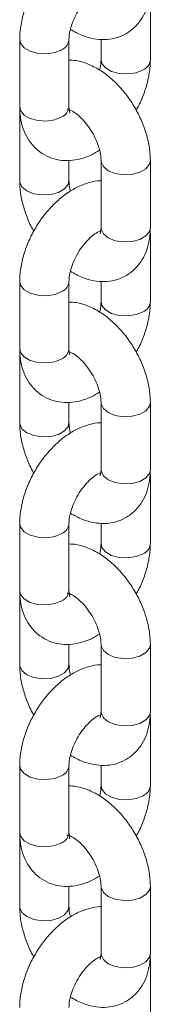
# Model space of a CAD drawing. Units: millimetres. Extents: x 0 to 42, y 0 to 29.8.
# Drawn here: x 32.5 to 32.5, y 19.1 to 19.3 of the extents above; entities that cross this region are included whole.
import ezdxf

# ---------------------------------------------------------------- set-up
doc = ezdxf.new("R2010")
doc.units = ezdxf.units.MM

msp = doc.modelspace()

# ---------------------------------------------------------------- linework, layer by layer
at = {"color": 7, "linetype": 'Continuous', "lineweight": 18}
for p, q in [((32.54047177446961, 19.31059105921617), (32.54047177446961, 19.32692187545388)), ((32.52847177446961, 19.31556261340416), (32.52847177446961, 19.31059105921617)), ((32.50867278459638, 19.31549216188836), (32.50867278459638, 19.29916134565065)), ((32.52067278459639, 19.29916134565065), (32.52067278459639, 19.31549216188836)), ((32.50867278459641, 19.29752640622601), (32.50867278459641, 19.2811955899883)), ((32.52067278459641, 19.2811955899883), (32.52067278459641, 19.28612686208702)), ((32.52847177446963, 19.2860966926605), (32.52847177446963, 19.26976587642278)), ((32.54047177446963, 19.26976587642278), (32.54047177446963, 19.2860966926605)), ((32.54047177446961, 19.26813093699811), (32.5404297374963, 19.26897121869841)), ((32.54047177446961, 19.2518001207604), (32.54047177446961, 19.26813093699811)), ((32.50867278459638, 19.25670122343259), (32.50867278459638, 19.24037040719488)), ((32.52067278459639, 19.24037040719488), (32.52067278459639, 19.25670122343259)), ((32.52847177446961, 19.25677167494839), (32.52847177446961, 19.2518001207604)), ((32.50867278459641, 19.23873546777024), (32.50867278459641, 19.22240465153252)), ((32.52067278459641, 19.22240465153252), (32.52067278459641, 19.22733592363125)), ((32.52847177446963, 19.22730575420472), (32.52847177446963, 19.21097493796701)), ((32.54047177446963, 19.21097493796701), (32.54047177446963, 19.22730575420472)), ((32.54047177446961, 19.20933999854234), (32.5404297374963, 19.21018028024264)), ((32.54047177446961, 19.19300918230462), (32.54047177446961, 19.20933999854234)), ((32.50867278459638, 19.19791028497682), (32.50867278459638, 19.1815794687391)), ((32.52067278459639, 19.1815794687391), (32.52067278459639, 19.19791028497682)), ((32.52847177446961, 19.19798073649262), (32.52847177446961, 19.19300918230462)), ((32.50867278459641, 19.17994452931446), (32.50867278459641, 19.16361371307675)), ((32.52067278459641, 19.16361371307675), (32.52067278459641, 19.16854498517548)), ((32.52847177446963, 19.16851481574895), (32.52847177446963, 19.15218399951123)), ((32.54047177446963, 19.15218399951123), (32.54047177446963, 19.16851481574895)), ((32.54047177446961, 19.15054906008656), (32.5404297374963, 19.15138934178686)), ((32.54047177446961, 19.13421824384885), (32.54047177446961, 19.15054906008656)), ((32.50867278459638, 19.13911934652105), (32.50867278459638, 19.12278853028333)), ((32.52067278459639, 19.12278853028333), (32.52067278459639, 19.13911934652105)), ((32.52847177446961, 19.13918979803684), (32.52847177446961, 19.13421824384885)), ((32.50867278459641, 19.12115359085869), (32.50867278459641, 19.10482277462097)), ((32.52067278459641, 19.10482277462097), (32.52067278459641, 19.1097540467197)), ((32.52847177446963, 19.10972387729317), (32.52847177446963, 19.09339306105546)), ((32.54047177446963, 19.09339306105546), (32.54047177446963, 19.10972387729317)), ((32.54047177446961, 19.09175812163079), (32.5404297374963, 19.09259840333109)), ((32.54047177446961, 19.07542730539307), (32.54047177446961, 19.09175812163079))]:
    msp.add_line(p, q, dxfattribs=at)
at = {"color": 8, "linetype": 'Continuous', "lineweight": 18, "flags": 128}
for points in [[(32.50867278536104, 19.31549041318277), (32.50887722963865, 19.31459568356201), (32.50975787233065, 19.31350545011648), (32.51123132597828, 19.31265484343138), (32.51311987032577, 19.31214645922655), (32.51519571905287, 19.31204161614005), (32.51720849416683, 19.31235295979542), (32.5189154252835, 19.3130429375529)], [(32.53871441515673, 19.3081418348807), (32.53700748404005, 19.30745185712323), (32.53499470892609, 19.30714051346785), (32.53291886019899, 19.30724535655435), (32.5310303158515, 19.30775374075918), (32.52955686220388, 19.30860434744429), (32.52867621951187, 19.30969458088982), (32.52847177503941, 19.31059256875371)], [(32.50867278459638, 19.29916134565065), (32.50887722963865, 19.2982648673243), (32.50975787233065, 19.29717463387877), (32.51123132597828, 19.29632402719367), (32.51311987032577, 19.29581564298883), (32.51519571905287, 19.29571079990233), (32.51720849416683, 19.29602214355771), (32.5189154252835, 19.29671212131518)], [(32.52847177516521, 19.28609502481844), (32.52849460628109, 19.28579480902454), (32.52903392774741, 19.28463285868406), (32.53022913378251, 19.28364746832503), (32.53193606489918, 19.28295749056755), (32.53394884001315, 19.28264614691218), (32.53602468874025, 19.28275098999868), (32.53791323308774, 19.28325937420351), (32.53938668673537, 19.28410998088861), (32.54026732942737, 19.28520021433415), (32.54047177317977, 19.28609896385884)], [(32.52067277262429, 19.28120250938393), (32.52046833955414, 19.28029911166195), (32.51958769686214, 19.27920887821641), (32.51811424321451, 19.27835827153131), (32.51622569886703, 19.27784988732648), (32.51414985013992, 19.27774504423998), (32.51213707502597, 19.27805638789535), (32.51043014390929, 19.27874636565283), (32.50923493787419, 19.27973175601186), (32.50869561640786, 19.28089370635234), (32.50867278525072, 19.2811972075996)], [(32.52847177446963, 19.26976587642278), (32.52849460628109, 19.26946399278682), (32.52903392774741, 19.26830204244634), (32.53022913378251, 19.26731665208731), (32.53193606489918, 19.26662667432984), (32.53394884001315, 19.26631533067446), (32.53602468874025, 19.26642017376096), (32.53791323308774, 19.26692855796579), (32.53938668673537, 19.26777916465089), (32.54026732942737, 19.26886939809643), (32.54047177446963, 19.26976587642278)], [(32.54047177398115, 19.26812953935521), (32.54044894265816, 19.26782905336215), (32.54034265844643, 19.26741623678086)], [(32.50867278536104, 19.256699474727), (32.50887722963865, 19.25580474510625), (32.50975787233065, 19.25471451166071), (32.51123132597828, 19.2538639049756), (32.51311987032577, 19.25335552077077), (32.51519571905287, 19.25325067768427), (32.51720849416683, 19.25356202133965), (32.5189154252835, 19.25425199909713)], [(32.53871441515673, 19.24935089642493), (32.53700748404005, 19.24866091866745), (32.53499470892609, 19.24834957501207), (32.53291886019899, 19.24845441809858), (32.5310303158515, 19.24896280230341), (32.52955686220388, 19.24981340898851), (32.52867621951187, 19.25090364243405), (32.52847177503941, 19.25180163029794)], [(32.50867278459638, 19.24037040719488), (32.50887722963865, 19.23947392886853), (32.50975787233065, 19.238383695423), (32.51123132597828, 19.23753308873789), (32.51311987032577, 19.23702470453306), (32.51519571905287, 19.23691986144656), (32.51720849416683, 19.23723120510193), (32.5189154252835, 19.23792118285941)], [(32.52847177516521, 19.22730408636267), (32.52849460628109, 19.22700387056877), (32.52903392774741, 19.22584192022829), (32.53022913378251, 19.22485652986925), (32.53193606489918, 19.22416655211178), (32.53394884001315, 19.2238552084564), (32.53602468874025, 19.2239600515429), (32.53791323308774, 19.22446843574773), (32.53938668673537, 19.22531904243284), (32.54026732942737, 19.22640927587837), (32.54047177317977, 19.22730802540306)], [(32.52067277262429, 19.22241157092816), (32.52046833955414, 19.22150817320617), (32.51958769686214, 19.22041793976064), (32.51811424321451, 19.21956733307553), (32.51622569886703, 19.2190589488707), (32.51414985013992, 19.2189541057842), (32.51213707502597, 19.21926544943958), (32.51043014390929, 19.21995542719705), (32.50923493787419, 19.22094081755609), (32.50869561640786, 19.22210276789657), (32.50867278525072, 19.22240626914383)], [(32.52847177446963, 19.21097493796701), (32.52849460628109, 19.21067305433105), (32.52903392774741, 19.20951110399057), (32.53022913378251, 19.20852571363153), (32.53193606489918, 19.20783573587406), (32.53394884001315, 19.20752439221869), (32.53602468874025, 19.20762923530519), (32.53791323308774, 19.20813761951002), (32.53938668673537, 19.20898822619512), (32.54026732942737, 19.21007845964066), (32.54047177446963, 19.21097493796701)], [(32.54047177398115, 19.20933860089944), (32.54044894265816, 19.20903811490638), (32.54034265844643, 19.20862529832509)], [(32.50867278536104, 19.19790853627123), (32.50887722963865, 19.19701380665047), (32.50975787233065, 19.19592357320493), (32.51123132597828, 19.19507296651983), (32.51311987032577, 19.194564582315), (32.51519571905287, 19.1944597392285), (32.51720849416683, 19.19477108288388), (32.5189154252835, 19.19546106064135)], [(32.53871441515673, 19.19055995796915), (32.53700748404005, 19.18986998021168), (32.53499470892609, 19.1895586365563), (32.53291886019899, 19.1896634796428), (32.5310303158515, 19.19017186384763), (32.52955686220388, 19.19102247053274), (32.52867621951187, 19.19211270397827), (32.52847177503941, 19.19301069184217)], [(32.50867278459638, 19.1815794687391), (32.50887722963865, 19.18068299041275), (32.50975787233065, 19.17959275696722), (32.51123132597828, 19.17874215028212), (32.51311987032577, 19.17823376607728), (32.51519571905287, 19.17812892299078), (32.51720849416683, 19.17844026664616), (32.5189154252835, 19.17913024440364)], [(32.52847177516521, 19.1685131479069), (32.52849460628109, 19.16821293211299), (32.52903392774741, 19.16705098177251), (32.53022913378251, 19.16606559141348), (32.53193606489918, 19.165375613656), (32.53394884001315, 19.16506427000063), (32.53602468874025, 19.16516911308713), (32.53791323308774, 19.16567749729196), (32.53938668673537, 19.16652810397706), (32.54026732942737, 19.1676183374226), (32.54047177317977, 19.16851708694729)], [(32.52067277262429, 19.16362063247238), (32.52046833955414, 19.1627172347504), (32.51958769686214, 19.16162700130486), (32.51811424321451, 19.16077639461976), (32.51622569886703, 19.16026801041493), (32.51414985013992, 19.16016316732843), (32.51213707502597, 19.1604745109838), (32.51043014390929, 19.16116448874128), (32.50923493787419, 19.16214987910031), (32.50869561640786, 19.16331182944079), (32.50867278525072, 19.16361533068805)], [(32.52847177446963, 19.15218399951123), (32.52849460628109, 19.15188211587528), (32.52903392774741, 19.1507201655348), (32.53022913378251, 19.14973477517577), (32.53193606489918, 19.14904479741829), (32.53394884001315, 19.14873345376291), (32.53602468874025, 19.14883829684941), (32.53791323308774, 19.14934668105424), (32.53938668673537, 19.15019728773935), (32.54026732942737, 19.15128752118488), (32.54047177446963, 19.15218399951123)], [(32.54047177398115, 19.15054766244366), (32.54044894265816, 19.15024717645061), (32.54034265844643, 19.14983435986931)], [(32.50867278536104, 19.13911759781545), (32.50887722963865, 19.1382228681947), (32.50975787233065, 19.13713263474916), (32.51123132597828, 19.13628202806406), (32.51311987032577, 19.13577364385923), (32.51519571905287, 19.13566880077273), (32.51720849416683, 19.1359801444281), (32.5189154252835, 19.13667012218557)], [(32.53871441515673, 19.13176901951338), (32.53700748404005, 19.1310790417559), (32.53499470892609, 19.13076769810053), (32.53291886019899, 19.13087254118703), (32.5310303158515, 19.13138092539186), (32.52955686220388, 19.13223153207696), (32.52867621951187, 19.1333217655225), (32.52847177503941, 19.13421975338639)], [(32.50867278459638, 19.12278853028333), (32.50887722963865, 19.12189205195698), (32.50975787233065, 19.12080181851145), (32.51123132597828, 19.11995121182634), (32.51311987032577, 19.11944282762151), (32.51519571905287, 19.11933798453501), (32.51720849416683, 19.11964932819038), (32.5189154252835, 19.12033930594786)], [(32.52847177516521, 19.10972220945112), (32.52849460628109, 19.10942199365721), (32.52903392774741, 19.10826004331674), (32.53022913378251, 19.10727465295771), (32.53193606489918, 19.10658467520023), (32.53394884001315, 19.10627333154486), (32.53602468874025, 19.10637817463136), (32.53791323308774, 19.10688655883619), (32.53938668673537, 19.10773716552129), (32.54026732942737, 19.10882739896682), (32.54047177317977, 19.10972614849151)], [(32.52067277262429, 19.1048296940166), (32.52046833955414, 19.10392629629463), (32.51958769686214, 19.10283606284909), (32.51811424321451, 19.10198545616399), (32.51622569886703, 19.10147707195916), (32.51414985013992, 19.10137222887266), (32.51213707502597, 19.10168357252803), (32.51043014390929, 19.10237355028551), (32.50923493787419, 19.10335894064454), (32.50869561640786, 19.10452089098502), (32.50867278525072, 19.10482439223228)], [(32.52847177446963, 19.09339306105546), (32.52849460628109, 19.0930911774195), (32.52903392774741, 19.09192922707902), (32.53022913378251, 19.09094383671999), (32.53193606489918, 19.09025385896251), (32.53394884001315, 19.08994251530714), (32.53602468874025, 19.09004735839364), (32.53791323308774, 19.09055574259847), (32.53938668673537, 19.09140634928357), (32.54026732942737, 19.09249658272911), (32.54047177446963, 19.09339306105546)], [(32.54047177398115, 19.09175672398789), (32.54044894265816, 19.09145623799483), (32.54034265844643, 19.09104342141354)]]:
    msp.add_lwpolyline(points, dxfattribs=at)
at = {"color": 8, "linetype": 'Continuous', "lineweight": 18}
for centre, radius, start, end in [((32.5178234029629, 19.31568171324308), 0.002855809848676396, 292.4815688846291, 356.1546806137173), ((32.53762236586023, 19.31078063838095), 0.0028558458605018, 292.4818556119636, 356.1519695093581), ((32.51782388786975, 19.29935039709329), 0.002855162518488881, 292.4764136476957, 356.2034453946307), ((32.5178234029629, 19.25689077478731), 0.002855809848676396, 292.4815688846291, 356.1546806137173), ((32.53762236586024, 19.25198969992518), 0.002855845860487382, 292.4818556117274, 356.1519695094102), ((32.51782388786975, 19.24055945863752), 0.002855162518488881, 292.4764136476957, 356.2034453946307), ((32.5178234029629, 19.19809983633154), 0.002855809848683485, 292.4815688847336, 356.1546806137268), ((32.53762236586023, 19.1931987614694), 0.0028558458605018, 292.4818556119636, 356.1519695093581), ((32.51782388786975, 19.18176852018175), 0.002855162518489117, 292.4764136476957, 356.2034453945596), ((32.51782340296289, 19.13930889787576), 0.002855809848690813, 292.4815688848381, 356.1546806136653), ((32.53762236586023, 19.13440782301363), 0.0028558458605018, 292.4818556119636, 356.1519695093581), ((32.51782388786975, 19.12297758172597), 0.002855162518488646, 292.476413647723, 356.2034453947019)]:
    msp.add_arc(centre, radius, start, end, dxfattribs=at)
at = {"color": 7, "linetype": 'Continuous', "lineweight": 18}
for points, knots in [([(32.52847177446963, 19.33995635901751), (32.52840413297584, 19.33995995034788), (32.52746702860863, 19.34000970459175), (32.52561399358559, 19.33958162015668), (32.52295684597429, 19.33866083467727), (32.52029998504097, 19.3371286866068), (32.51772478729109, 19.33508968893762), (32.5153328201875, 19.33259206675183), (32.51321422290903, 19.32974447699246), (32.51143249730109, 19.32664043681339), (32.51003659053631, 19.32336358286121), (32.50908239903369, 19.3199915590738), (32.50870662534302, 19.3173542366387), (32.50867967419139, 19.31587125934292), (32.50867278459638, 19.31549216188836)], [0, 0, 0, 0, 0.006591544669030223, 0.09131917334297308, 0.1804041894738597, 0.2744825915363888, 0.3720594200502956, 0.4704870003654553, 0.5685857622457539, 0.6665217189139011, 0.764890230576652, 0.8642167805546704, 0.965289372258499, 1, 1, 1, 1]), ([(32.52067278459639, 19.31549216188836), (32.52067953019971, 19.31573686378902), (32.52069905143651, 19.31644501152907), (32.52095397224413, 19.31793803606664), (32.52158309018573, 19.31990919156545), (32.52255316487663, 19.32196772796774), (32.5238011888717, 19.32392475940339), (32.52522415586843, 19.32561379233931), (32.52664057357224, 19.32687587285378), (32.52781688747085, 19.32761754466303), (32.52824917750222, 19.32776571542598), (32.52841982236111, 19.32782420527561)], [0, 0, 0, 0, 0.06209363829177652, 0.1796940257086617, 0.3010965795800473, 0.426040851332492, 0.5527182929976988, 0.6789130244447071, 0.8023693265008831, 0.9219860372763996, 1, 1, 1, 1]), ([(32.52101323875649, 19.31798125490418), (32.52199077104657, 19.31743628426019), (32.52382171900138, 19.31641553753277), (32.52663086499435, 19.31562908547988), (32.52928033492341, 19.31540038820343), (32.53190359956019, 19.31574917281755), (32.53437525009078, 19.31671052100008), (32.53653365814306, 19.31826478896027), (32.53822023460563, 19.32023191794349), (32.53944665683553, 19.32252985450278), (32.54023261078432, 19.3251594731462), (32.54046130082111, 19.32722401131477), (32.54047054632019, 19.32840052913431), (32.54047177446963, 19.32855681487855)], [0, 0, 0, 0, 0.1152957680898764, 0.2159525091140371, 0.3113013499837199, 0.4027393516739546, 0.5022064401526651, 0.5970164080030158, 0.6894521977484107, 0.7823569275160932, 0.8787190222967894, 0.9838893321052958, 1, 1, 1, 1]), ([(32.54047177446963, 19.2860966926605), (32.5404543130828, 19.28671108745773), (32.54040616505527, 19.28840521965425), (32.53990926102219, 19.29125479892539), (32.53888229391126, 19.29458020531218), (32.53741652382135, 19.29782205766832), (32.53556955345424, 19.30088733682889), (32.5333852501233, 19.30369276092958), (32.53090396549611, 19.30615618453685), (32.52815803517594, 19.30820358199232), (32.52532096692411, 19.30962749648086), (32.52279165289685, 19.31042424283819), (32.52126894331756, 19.31049349475855), (32.52067278459639, 19.3105206077004)], [0, 0, 0, 0, 0.05611631132818728, 0.1547351152682098, 0.2531450749706581, 0.3512083948289414, 0.4491760412085786, 0.5476426901939565, 0.6471790383202772, 0.7485611697936472, 0.8521722843925406, 0.9421237095444077, 1, 1, 1, 1]), ([(32.52847177446961, 19.31059105921617), (32.52846229138886, 19.31034529792556), (32.52843484811121, 19.30963408439566), (32.52834244123259, 19.3087559019703), (32.52813515415113, 19.30811384131979), (32.52813132030951, 19.3081019662004)], [0, 0, 0, 0, 0.3413425024380065, 0.9878179165526113, 1, 1, 1, 1]), ([(32.5370107433713, 19.29836080134381), (32.53722718476762, 19.29872628524078), (32.5380505083398, 19.30011655305808), (32.53909244893735, 19.30272817326361), (32.5400665382322, 19.30608925423393), (32.54043761656091, 19.30872915888953), (32.54046482030397, 19.31021199727232), (32.54047177446961, 19.31059105921617)], [0, 0, 0, 0, 0.09518812703768904, 0.3620870596704565, 0.6315853952975736, 0.9058211887257072, 1, 1, 1, 1]), ([(32.50867278459638, 19.29916134565065), (32.50869078386305, 19.29854365147725), (32.50873754397168, 19.29693895017608), (32.50921946406442, 19.2945081420431), (32.5102225825188, 19.29200047618578), (32.51166598466199, 19.2898637746485), (32.51354453535476, 19.28810245866599), (32.51580147127214, 19.2868319444914), (32.51831408113207, 19.28614099173473), (32.5209025071921, 19.28602752608982), (32.52352654424475, 19.28647135808988), (32.52595658447031, 19.28731410888786), (32.52744232557968, 19.28821877734783), (32.52809471539592, 19.28861601781363)], [0, 0, 0, 0, 0.06401595611713132, 0.1663063899572957, 0.2631469401473515, 0.3555589310895344, 0.4454987206120681, 0.5416028329903744, 0.6347699113017422, 0.7272045548528662, 0.822105121759977, 0.9218862517888273, 1, 1, 1, 1]), ([(32.52089817178883, 19.2976708361502), (32.52090370994674, 19.29766440545045), (32.52094903491192, 19.29761177581316), (32.52078657986126, 19.29788617245347), (32.52068276616799, 19.29853195169343), (32.52067447528342, 19.29905473837007), (32.52067278459639, 19.29916134565065)], [0, 0, 0, 0, 0.05730558499648543, 0.4689959523657637, 0.891717023351965, 1, 1, 1, 1]), ([(32.5087148215697, 19.29832106395004), (32.50870050036179, 19.29821288524775), (32.50866612751845, 19.29795324167516), (32.50867033192615, 19.29768366540437), (32.50867278459641, 19.29752640622601)], [0, 0, 0, 0, 0.4166430973525974, 1, 1, 1, 1]), ([(32.52020677812698, 19.29859365580779), (32.52019338963934, 19.29859343161788), (32.5201544574778, 19.29859277969976), (32.52064765121501, 19.29851690157818), (32.52161689270087, 19.29806531242237), (32.52290238321486, 19.29716034240496), (32.52429240587652, 19.29581660262437), (32.52565218397821, 19.29409175864602), (32.52684350206206, 19.29210065248286), (32.52775402996249, 19.29000807607959), (32.52829730790913, 19.28806694051977), (32.5284608515955, 19.28678941594482), (32.52846971385588, 19.28622737576734), (32.52847177446963, 19.2860966926605)], [0, 0, 0, 0, 0.04943335304777537, 0.143746428874899, 0.2414758044335046, 0.340622762825206, 0.4432336028906207, 0.5494070684939535, 0.6578424954598049, 0.7668629617976598, 0.8742953625097998, 0.970771711294865, 1, 1, 1, 1]), ([(32.52847177446963, 19.28116542056173), (32.52840413297584, 19.28116901189211), (32.52746702860863, 19.28121876613597), (32.52561399358559, 19.2807906817009), (32.52295684597429, 19.27986989622149), (32.52029998504097, 19.27833774815103), (32.51772478729109, 19.27629875048185), (32.5153328201875, 19.27380112829606), (32.51321422290903, 19.27095353853669), (32.51143249730109, 19.26784949835762), (32.51003659053631, 19.26457264440544), (32.50908239903369, 19.26120062061802), (32.50870662534302, 19.25856329818293), (32.50867967419139, 19.25708032088714), (32.50867278459638, 19.25670122343259)], [0, 0, 0, 0, 0.006591544669030257, 0.09131917334297314, 0.1804041894738597, 0.2744825915363889, 0.3720594200502958, 0.4704870003654555, 0.568585762245754, 0.6665217189139012, 0.7648902305766522, 0.8642167805546707, 0.9652893722584993, 1, 1, 1, 1]), ([(32.50867278459641, 19.2811955899883), (32.50869043496569, 19.28058130742479), (32.50873910409343, 19.27888748470157), (32.50922980846968, 19.2760342235508), (32.51028239676333, 19.27272403318539), (32.51128218356443, 19.27031868613561), (32.51201826710775, 19.26911969585485), (32.51213381569472, 19.26893148130501)], [0, 0, 0, 0, 0.151883855975108, 0.4188045401673319, 0.6851599686014689, 0.9505771850448245, 1, 1, 1, 1]), ([(32.52104984367013, 19.27867626483516), (32.52099187063774, 19.27887044979385), (32.52075578226489, 19.27966124525568), (32.52068715246298, 19.28050112553242), (32.52067549511226, 19.28106457840729), (32.52067278459641, 19.2811955899883)], [0, 0, 0, 0, 0.1998726486811928, 0.8139579120369828, 1, 1, 1, 1]), ([(32.52067278459639, 19.25670122343259), (32.52067953019971, 19.25694592533325), (32.52069905143651, 19.25765407307329), (32.52095397224413, 19.25914709761086), (32.52158309018573, 19.26111825310967), (32.52255316487663, 19.26317678951197), (32.5238011888717, 19.26513382094761), (32.52522415586843, 19.26682285388353), (32.52664057357224, 19.268084934398), (32.52781688747085, 19.26882660620726), (32.52824917750222, 19.2689747769702), (32.52841982236111, 19.26903326681984)], [0, 0, 0, 0, 0.06209363829177652, 0.1796940257086617, 0.3010965795800473, 0.426040851332492, 0.5527182929976988, 0.6789130244447071, 0.8023693265008831, 0.9219860372763996, 1, 1, 1, 1]), ([(32.52101323875649, 19.2591903164484), (32.52199077104657, 19.25864534580442), (32.52382171900138, 19.257624599077), (32.52663086499435, 19.25683814702411), (32.52928033492341, 19.25660944974765), (32.53190359956019, 19.25695823436178), (32.53437525009078, 19.25791958254431), (32.53653365814306, 19.2594738505045), (32.53822023460563, 19.26144097948771), (32.53944665683553, 19.26373891604701), (32.54023261078432, 19.26636853469043), (32.54046130082111, 19.268433072859), (32.54047054632019, 19.26960959067853), (32.54047177446963, 19.26976587642278)], [0, 0, 0, 0, 0.1152957680898764, 0.2159525091140372, 0.3113013499837201, 0.4027393516739547, 0.5022064401526652, 0.5970164080030159, 0.6894521977484108, 0.7823569275160934, 0.8787190222967897, 0.983889332105296, 1, 1, 1, 1]), ([(32.52847177446963, 19.26976587642278), (32.52846565623233, 19.26954935763762), (32.52844811438522, 19.26892856781809), (32.52827624948331, 19.26833090978727), (32.52825749175842, 19.26830764981469), (32.52824906424345, 19.26829719951923)], [0, 0, 0, 0, 0.227770845763043, 0.6530510603648864, 1, 1, 1, 1]), ([(32.54047177446963, 19.22730575420472), (32.5404543130828, 19.22792014900196), (32.54040616505527, 19.22961428119847), (32.53990926102219, 19.23246386046961), (32.53888229391126, 19.2357892668564), (32.53741652382135, 19.23903111921255), (32.53556955345424, 19.24209639837311), (32.5333852501233, 19.2449018224738), (32.53090396549611, 19.24736524608107), (32.52815803517594, 19.24941264353655), (32.52532096692411, 19.25083655802509), (32.52279165289685, 19.25163330438241), (32.52126894331756, 19.25170255630278), (32.52067278459639, 19.25172966924463)], [0, 0, 0, 0, 0.05611631132818706, 0.1547351152682096, 0.2531450749706578, 0.3512083948289412, 0.4491760412085783, 0.5476426901939564, 0.6471790383202772, 0.7485611697936472, 0.8521722843925407, 0.9421237095444077, 1, 1, 1, 1]), ([(32.52847177446961, 19.2518001207604), (32.52846229138886, 19.25155435946978), (32.52843484811121, 19.25084314593989), (32.5283424412326, 19.24996496351454), (32.52813515415113, 19.24932290286402), (32.52813132030951, 19.24931102774463)], [0, 0, 0, 0, 0.3413425024379924, 0.9878179165525733, 0.9999999999999999, 0.9999999999999999, 0.9999999999999999, 0.9999999999999999]), ([(32.5370107433713, 19.23956986288803), (32.53722718476762, 19.239935346785), (32.53805050833981, 19.2413256146023), (32.53909244893735, 19.24393723480783), (32.5400665382322, 19.24729831577816), (32.54043761656091, 19.24993822043376), (32.54046482030397, 19.25142105881654), (32.54047177446961, 19.2518001207604)], [0, 0, 0, 0, 0.09518812703770259, 0.3620870596704659, 0.6315853952975788, 0.9058211887257086, 1, 1, 1, 1]), ([(32.5087148215697, 19.23953012549427), (32.50870050036179, 19.23942194679198), (32.50866612751845, 19.23916230321939), (32.50867033192615, 19.2388927269486), (32.50867278459641, 19.23873546777024)], [0, 0, 0, 0, 0.4166430973526163, 1, 1, 1, 1]), ([(32.50867278459638, 19.24037040719488), (32.50869078386305, 19.23975271302147), (32.50873754397168, 19.23814801172031), (32.50921946406442, 19.23571720358733), (32.5102225825188, 19.23320953773), (32.51166598466199, 19.23107283619273), (32.51354453535476, 19.22931152021021), (32.51580147127214, 19.22804100603562), (32.51831408113207, 19.22735005327896), (32.5209025071921, 19.22723658763405), (32.52352654424475, 19.22768041963411), (32.52595658447031, 19.22852317043208), (32.52744232557968, 19.22942783889205), (32.52809471539592, 19.22982507935786)], [0, 0, 0, 0, 0.0640159561171315, 0.1663063899572967, 0.2631469401473531, 0.3555589310895368, 0.4454987206120711, 0.541602832990378, 0.6347699113017464, 0.7272045548528709, 0.8221051217599824, 0.9218862517888335, 1, 1, 1, 1]), ([(32.52089817178883, 19.23887989769442), (32.52090370994674, 19.23887346699468), (32.52094903491192, 19.23882083735738), (32.52078657986126, 19.23909523399769), (32.52068276616799, 19.23974101323766), (32.52067447528342, 19.24026379991429), (32.52067278459639, 19.24037040719488)], [0, 0, 0, 0, 0.05730558499648492, 0.4689959523657631, 0.8917170233519652, 1, 1, 1, 1]), ([(32.52093907925131, 19.23955402877394), (32.52116521713354, 19.23945675729811), (32.52169689028428, 19.23922806216964), (32.52291003534024, 19.23836089284734), (32.52429024687854, 19.23702806552127), (32.52565278465053, 19.23530015209047), (32.52684333855748, 19.2333098958856), (32.52775407341805, 19.23121708929022), (32.52829729729123, 19.2292760138738), (32.5284608522234, 19.22799847679066), (32.52846971397433, 19.22743643717981), (32.52847177446963, 19.22730575420472)], [0, 0, 0, 0, 0.08820980212950602, 0.2073902123769495, 0.3307344098511357, 0.4583610904196558, 0.5887067800987108, 0.7197557211280571, 0.8488957149154239, 0.9648658970964423, 1, 1, 1, 1]), ([(32.52847177446963, 19.22237448210596), (32.52840413297584, 19.22237807343633), (32.52746702860863, 19.2224278276802), (32.52561399358559, 19.22199974324513), (32.52295684597429, 19.22107895776572), (32.52029998504097, 19.21954680969525), (32.51772478729109, 19.21750781202607), (32.5153328201875, 19.21501018984029), (32.51321422290903, 19.21216260008092), (32.51143249730109, 19.20905855990184), (32.51003659053631, 19.20578170594966), (32.50908239903369, 19.20240968216225), (32.50870662534302, 19.19977235972715), (32.50867967419139, 19.19828938243137), (32.50867278459638, 19.19791028497682)], [0, 0, 0, 0, 0.006591544669030223, 0.09131917334297308, 0.1804041894738597, 0.2744825915363888, 0.3720594200502956, 0.4704870003654554, 0.5685857622457539, 0.6665217189139011, 0.7648902305766521, 0.8642167805546707, 0.9652893722584992, 1, 1, 1, 1]), ([(32.50867278459641, 19.22240465153252), (32.50869043496569, 19.22179036896902), (32.50873910409343, 19.2200965462458), (32.50922980846968, 19.21724328509503), (32.51028239676333, 19.21393309472961), (32.51128218356443, 19.21152774767984), (32.51201826710775, 19.21032875739907), (32.51213381569472, 19.21014054284924)], [0, 0, 0, 0, 0.1518838559751083, 0.4188045401673334, 0.6851599686014719, 0.9505771850448284, 1, 1, 1, 1]), ([(32.52104984367013, 19.21988532637938), (32.52099187063774, 19.22007951133807), (32.52075578226489, 19.22087030679991), (32.52068715246298, 19.22171018707665), (32.52067549511226, 19.22227363995151), (32.52067278459641, 19.22240465153252)], [0, 0, 0, 0, 0.1998726486811785, 0.8139579120369781, 0.9999999999999999, 0.9999999999999999, 0.9999999999999999, 0.9999999999999999]), ([(32.52101323875649, 19.20039937799263), (32.52199077104657, 19.19985440734864), (32.52382171900138, 19.19883366062123), (32.52663086499435, 19.19804720856834), (32.52928033492341, 19.19781851129187), (32.53190359956019, 19.198167295906), (32.53437525009078, 19.19912864408853), (32.53653365814306, 19.20068291204872), (32.53822023460563, 19.20265004103194), (32.53944665683553, 19.20494797759123), (32.54023261078432, 19.20757759623465), (32.54046130082111, 19.20964213440323), (32.54047054632019, 19.21081865222276), (32.54047177446963, 19.21097493796701)], [0, 0, 0, 0, 0.1152957680898779, 0.2159525091140385, 0.3113013499837212, 0.4027393516739557, 0.5022064401526661, 0.5970164080030167, 0.6894521977484112, 0.7823569275160935, 0.8787190222967897, 0.9838893321052958, 1, 1, 1, 1]), ([(32.52847177446963, 19.21097493796701), (32.52846565623233, 19.21075841918185), (32.52844811438522, 19.21013762936232), (32.52827624948331, 19.20953997133149), (32.52825749175842, 19.20951671135892), (32.52824906424345, 19.20950626106346)], [0, 0, 0, 0, 0.2277708457630421, 0.6530510603648857, 1, 1, 1, 1]), ([(32.52067278459639, 19.19791028497682), (32.52067953019971, 19.19815498687748), (32.52069905143651, 19.19886313461752), (32.52095397224413, 19.20035615915509), (32.52158309018573, 19.2023273146539), (32.52255316487663, 19.20438585105619), (32.5238011888717, 19.20634288249184), (32.52522415586843, 19.20803191542776), (32.52664057357224, 19.20929399594223), (32.52781688747085, 19.21003566775148), (32.52824917750222, 19.21018383851443), (32.52841982236111, 19.21024232836407)], [0, 0, 0, 0, 0.06209363829177687, 0.1796940257086613, 0.3010965795800472, 0.4260408513324918, 0.5527182929976986, 0.6789130244447069, 0.8023693265008829, 0.9219860372763994, 1, 1, 1, 1]), ([(32.54047177446963, 19.16851481574895), (32.5404543130828, 19.16912921054618), (32.54040616505527, 19.1708233427427), (32.53990926102219, 19.17367292201384), (32.53888229391126, 19.17699832840063), (32.53741652382135, 19.18024018075677), (32.53556955345424, 19.18330545991734), (32.5333852501233, 19.18611088401803), (32.53090396549611, 19.1885743076253), (32.52815803517594, 19.19062170508077), (32.52532096692411, 19.19204561956931), (32.52279165289685, 19.19284236592664), (32.52126894331756, 19.192911617847), (32.52067278459639, 19.19293873078886)], [0, 0, 0, 0, 0.05611631132818708, 0.15473511526821, 0.2531450749706579, 0.3512083948289413, 0.4491760412085785, 0.5476426901939564, 0.6471790383202772, 0.7485611697936472, 0.8521722843925407, 0.9421237095444077, 1, 1, 1, 1]), ([(32.52847177446961, 19.19300918230462), (32.52846229138886, 19.19276342101401), (32.52843484811121, 19.19205220748412), (32.52834244123259, 19.19117402505875), (32.52813515415113, 19.19053196440825), (32.52813132030951, 19.19052008928886)], [0, 0, 0, 0, 0.3413425024380008, 0.9878179165525977, 1, 1, 1, 1]), ([(32.5370107433713, 19.18077892443226), (32.53722718476762, 19.18114440832922), (32.5380505083398, 19.18253467614653), (32.53909244893735, 19.18514629635206), (32.5400665382322, 19.18850737732238), (32.54043761656091, 19.19114728197799), (32.54046482030397, 19.19263012036077), (32.54047177446961, 19.19300918230462)], [0, 0, 0, 0, 0.09518812703770067, 0.362087059670464, 0.6315853952975776, 0.9058211887257073, 1, 1, 1, 1]), ([(32.50867278459638, 19.1815794687391), (32.50869078386305, 19.1809617745657), (32.50873754397168, 19.17935707326454), (32.50921946406442, 19.17692626513156), (32.5102225825188, 19.17441859927423), (32.51166598466199, 19.17228189773695), (32.51354453535476, 19.17052058175444), (32.51580147127214, 19.16925006757985), (32.51831408113207, 19.16855911482318), (32.5209025071921, 19.16844564917827), (32.52352654424475, 19.16888948117834), (32.52595658447031, 19.16973223197631), (32.52744232557968, 19.17063690043628), (32.52809471539592, 19.17103414090208)], [0, 0, 0, 0, 0.06401595611713193, 0.1663063899572963, 0.2631469401473535, 0.3555589310895368, 0.4454987206120711, 0.541602832990378, 0.6347699113017464, 0.7272045548528709, 0.8221051217599824, 0.9218862517888335, 1, 1, 1, 1]), ([(32.52089817178883, 19.18008895923865), (32.52090370994674, 19.1800825285389), (32.52094903491192, 19.18002989890161), (32.52078657986126, 19.18030429554192), (32.52068276616799, 19.18095007478188), (32.52067447528342, 19.18147286145852), (32.52067278459639, 19.1815794687391)], [0, 0, 0, 0, 0.05730558499648783, 0.4689959523657637, 0.891717023351968, 1, 1, 1, 1]), ([(32.5087148215697, 19.18073918703849), (32.50870050036179, 19.18063100833621), (32.50866612751845, 19.18037136476362), (32.50867033192615, 19.18010178849282), (32.50867278459641, 19.17994452931447)], [0, 0, 0, 0, 0.4166430973525921, 1, 1, 1, 1]), ([(32.52020677812698, 19.18101177889624), (32.52019338963934, 19.18101155470633), (32.5201544574778, 19.18101090278822), (32.52064765121501, 19.18093502466663), (32.52161689270087, 19.18048343551083), (32.52290238321486, 19.17957846549341), (32.52429240587652, 19.17823472571282), (32.52565218397821, 19.17650988173447), (32.52684350206206, 19.17451877557131), (32.52775402996249, 19.17242619916804), (32.52829730790913, 19.17048506360823), (32.5284608515955, 19.16920753903327), (32.52846971385588, 19.16864549885578), (32.52847177446963, 19.16851481574895)], [0, 0, 0, 0, 0.04943335304777532, 0.1437464288748993, 0.2414758044335046, 0.3406227628252059, 0.4432336028906206, 0.5494070684939529, 0.6578424954598048, 0.7668629617976598, 0.8742953625097989, 0.9707717112948643, 0.9999999999999999, 0.9999999999999999, 0.9999999999999999, 0.9999999999999999]), ([(32.52847177446963, 19.16358354365019), (32.52840413297584, 19.16358713498056), (32.52746702860863, 19.16363688922442), (32.52561399358559, 19.16320880478935), (32.52295684597429, 19.16228801930994), (32.52029998504097, 19.16075587123948), (32.51772478729109, 19.1587168735703), (32.5153328201875, 19.15621925138451), (32.51321422290903, 19.15337166162514), (32.51143249730109, 19.15026762144607), (32.51003659053631, 19.14699076749389), (32.50908239903369, 19.14361874370648), (32.50870662534302, 19.14098142127138), (32.50867967419139, 19.1394984439756), (32.50867278459638, 19.13911934652105)], [0, 0, 0, 0, 0.006591544669030352, 0.09131917334297315, 0.1804041894738597, 0.2744825915363889, 0.3720594200502957, 0.4704870003654554, 0.5685857622457542, 0.6665217189139012, 0.7648902305766522, 0.8642167805546707, 0.9652893722584992, 1, 1, 1, 1]), ([(32.50867278459641, 19.16361371307675), (32.50869043496569, 19.16299943051325), (32.50873910409343, 19.16130560779002), (32.50922980846968, 19.15845234663925), (32.51028239676333, 19.15514215627384), (32.51128218356443, 19.15273680922407), (32.51201826710775, 19.1515378189433), (32.51213381569472, 19.15134960439347)], [0, 0, 0, 0, 0.1518838559751092, 0.4188045401673331, 0.6851599686014722, 0.9505771850448285, 1, 1, 1, 1]), ([(32.52104984367013, 19.16109438792361), (32.52099187063774, 19.1612885728823), (32.52075578226489, 19.16207936834413), (32.52068715246298, 19.16291924862088), (32.52067549511226, 19.16348270149574), (32.52067278459641, 19.16361371307675)], [0, 0, 0, 0, 0.1998726486811794, 0.8139579120369773, 1, 1, 1, 1]), ([(32.52067278459639, 19.13911934652105), (32.52067953019971, 19.1393640484217), (32.52069905143651, 19.14007219616174), (32.52095397224413, 19.14156522069931), (32.52158309018573, 19.14353637619812), (32.52255316487663, 19.14559491260042), (32.5238011888717, 19.14755194403606), (32.52522415586843, 19.14924097697198), (32.52664057357224, 19.15050305748646), (32.52781688747085, 19.15124472929571), (32.52824917750222, 19.15139290005865), (32.52841982236111, 19.15145138990829)], [0, 0, 0, 0, 0.0620936382917761, 0.1796940257086612, 0.3010965795800477, 0.4260408513324916, 0.5527182929976988, 0.6789130244447067, 0.8023693265008828, 0.9219860372763992, 1, 1, 1, 1]), ([(32.52101323875649, 19.14160843953686), (32.52199077104657, 19.14106346889287), (32.52382171900138, 19.14004272216545), (32.52663086499435, 19.13925627011256), (32.52928033492341, 19.1390275728361), (32.53190359956019, 19.13937635745023), (32.53437525009078, 19.14033770563276), (32.53653365814306, 19.14189197359295), (32.53822023460563, 19.14385910257616), (32.53944665683553, 19.14615703913546), (32.54023261078432, 19.14878665777888), (32.54046130082111, 19.15085119594745), (32.54047054632019, 19.15202771376699), (32.54047177446963, 19.15218399951123)], [0, 0, 0, 0, 0.115295768089878, 0.2159525091140386, 0.3113013499837214, 0.4027393516739559, 0.5022064401526664, 0.5970164080030169, 0.6894521977484118, 0.7823569275160939, 0.87871902229679, 0.9838893321052963, 1, 1, 1, 1]), ([(32.52847177446963, 19.15218399951123), (32.52846565623233, 19.15196748072607), (32.52844811438522, 19.15134669090655), (32.52827624948331, 19.15074903287572), (32.52825749175842, 19.15072577290314), (32.52824906424345, 19.15071532260768)], [0, 0, 0, 0, 0.2277708457630462, 0.6530510603648875, 1, 1, 1, 1]), ([(32.54047177446963, 19.10972387729317), (32.5404543130828, 19.11033827209041), (32.54040616505527, 19.11203240428692), (32.53990926102219, 19.11488198355807), (32.53888229391126, 19.11820738994486), (32.53741652382135, 19.121449242301), (32.53556955345424, 19.12451452146156), (32.5333852501233, 19.12731994556226), (32.53090396549611, 19.12978336916953), (32.52815803517594, 19.131830766625), (32.52532096692411, 19.13325468111354), (32.52279165289685, 19.13405142747086), (32.52126894331756, 19.13412067939123), (32.52067278459639, 19.13414779233308)], [0, 0, 0, 0, 0.05611631132818708, 0.15473511526821, 0.2531450749706579, 0.3512083948289413, 0.4491760412085785, 0.5476426901939564, 0.6471790383202772, 0.7485611697936472, 0.8521722843925407, 0.9421237095444077, 1, 1, 1, 1]), ([(32.52847177446961, 19.13421824384885), (32.52846229138886, 19.13397248255824), (32.52843484811121, 19.13326126902835), (32.52834244123259, 19.13238308660299), (32.52813515415113, 19.13174102595248), (32.52813132030951, 19.13172915083308)], [0, 0, 0, 0, 0.3413425024379955, 0.9878179165525821, 1, 1, 1, 1]), ([(32.5370107433713, 19.12198798597649), (32.53722718476762, 19.12235346987345), (32.53805050833981, 19.12374373769076), (32.53909244893735, 19.12635535789629), (32.5400665382322, 19.12971643886661), (32.54043761656091, 19.13235634352221), (32.54046482030397, 19.13383918190499), (32.54047177446961, 19.13421824384885)], [0, 0, 0, 0, 0.095188127037702, 0.3620870596704649, 0.6315853952975783, 0.9058211887257075, 1, 1, 1, 1]), ([(32.5087148215697, 19.12194824858272), (32.50870050036179, 19.12184006988043), (32.50866612751845, 19.12158042630784), (32.50867033192615, 19.12131085003705), (32.50867278459641, 19.12115359085869)], [0, 0, 0, 0, 0.4166430973525921, 1, 1, 1, 1]), ([(32.50867278459638, 19.12278853028333), (32.50869078386305, 19.12217083610993), (32.50873754397168, 19.12056613480876), (32.50921946406442, 19.11813532667578), (32.5102225825188, 19.11562766081846), (32.51166598466199, 19.11349095928118), (32.51354453535476, 19.11172964329867), (32.51580147127214, 19.11045912912407), (32.51831408113207, 19.10976817636741), (32.5209025071921, 19.1096547107225), (32.52352654424475, 19.11009854272256), (32.52595658447031, 19.11094129352054), (32.52744232557968, 19.11184596198051), (32.52809471539592, 19.11224320244631)], [0, 0, 0, 0, 0.06401595611713193, 0.1663063899572963, 0.2631469401473535, 0.3555589310895368, 0.4454987206120711, 0.541602832990378, 0.6347699113017464, 0.7272045548528709, 0.8221051217599824, 0.9218862517888335, 1, 1, 1, 1]), ([(32.52020677812698, 19.12222084044046), (32.52019338963934, 19.12222061625056), (32.5201544574778, 19.12221996433244), (32.52064765121501, 19.12214408621086), (32.52161689270087, 19.12169249705505), (32.52290238321486, 19.12078752703763), (32.52429240587652, 19.11944378725705), (32.52565218397821, 19.1177189432787), (32.52684350206206, 19.11572783711554), (32.52775402996249, 19.11363526071227), (32.52829730790913, 19.11169412515245), (32.5284608515955, 19.1104166005775), (32.52846971385588, 19.10985456040001), (32.52847177446963, 19.10972387729317)], [0, 0, 0, 0, 0.04943335304777532, 0.1437464288748993, 0.2414758044335046, 0.3406227628252059, 0.4432336028906206, 0.5494070684939529, 0.6578424954598048, 0.7668629617976598, 0.8742953625097989, 0.9707717112948643, 0.9999999999999999, 0.9999999999999999, 0.9999999999999999, 0.9999999999999999]), ([(32.52089817178883, 19.12129802078287), (32.52090370994674, 19.12129159008312), (32.52094903491192, 19.12123896044584), (32.52078657986126, 19.12151335708615), (32.52068276616799, 19.12215913632611), (32.52067447528342, 19.12268192300274), (32.52067278459639, 19.12278853028333)], [0, 0, 0, 0, 0.05730558499648783, 0.4689959523657637, 0.891717023351968, 1, 1, 1, 1]), ([(32.52847177446963, 19.10479260519441), (32.52840413297584, 19.10479619652478), (32.52746702860863, 19.10484595076865), (32.52561399358559, 19.10441786633358), (32.52295684597429, 19.10349708085417), (32.52029998504097, 19.10196493278371), (32.51772478729109, 19.09992593511453), (32.5153328201875, 19.09742831292874), (32.51321422290903, 19.09458072316936), (32.51143249730109, 19.0914766829903), (32.51003659053631, 19.08819982903812), (32.50908239903369, 19.0848278052507), (32.50870662534302, 19.0821904828156), (32.50867967419139, 19.08070750551983), (32.50867278459638, 19.08032840806527)], [0, 0, 0, 0, 0.006591544669030351, 0.09131917334297314, 0.1804041894738597, 0.2744825915363889, 0.3720594200502957, 0.4704870003654554, 0.5685857622457542, 0.6665217189139011, 0.7648902305766514, 0.86421678055467, 0.9652893722584985, 1, 1, 1, 1]), ([(32.50867278459641, 19.10482277462097), (32.50869043496569, 19.10420849205747), (32.50873910409343, 19.10251466933425), (32.50922980846968, 19.09966140818348), (32.51028239676333, 19.09635121781806), (32.51128218356443, 19.09394587076829), (32.51201826710775, 19.09274688048753), (32.51213381569472, 19.09255866593769)], [0, 0, 0, 0, 0.1518838559751094, 0.4188045401673336, 0.6851599686014731, 0.9505771850448298, 1, 1, 1, 1]), ([(32.52104984367013, 19.10230344946784), (32.52099187063774, 19.10249763442652), (32.52075578226489, 19.10328842988836), (32.52068715246298, 19.10412831016511), (32.52067549511226, 19.10469176303996), (32.52067278459641, 19.10482277462097)], [0, 0, 0, 0, 0.1998726486811794, 0.8139579120369773, 1, 1, 1, 1]), ([(32.52101323875649, 19.08281750108108), (32.52199077104657, 19.08227253043709), (32.52382171900138, 19.08125178370968), (32.52663086499435, 19.08046533165679), (32.5292803349234, 19.08023663438033), (32.53190359956019, 19.08058541899446), (32.53437525009078, 19.08154676717698), (32.53653365814306, 19.08310103513718), (32.53822023460563, 19.08506816412039), (32.53944665683553, 19.08736610067968), (32.54023261078432, 19.08999571932311), (32.54046130082111, 19.09206025749167), (32.54047054632019, 19.09323677531122), (32.54047177446963, 19.09339306105546)], [0, 0, 0, 0, 0.1152957680898765, 0.2159525091140371, 0.3113013499837201, 0.4027393516739548, 0.502206440152665, 0.5970164080030164, 0.6894521977484113, 0.7823569275160928, 0.8787190222967899, 0.9838893321052963, 1, 1, 1, 1]), ([(32.52847177446963, 19.09339306105545), (32.52846565623233, 19.0931765422703), (32.52844811438522, 19.09255575245077), (32.52827624948331, 19.09195809441995), (32.52825749175842, 19.09193483444736), (32.52824906424345, 19.09192438415191)], [0, 0, 0, 0, 0.2277708457630462, 0.6530510603648875, 1, 1, 1, 1]), ([(32.52067278459639, 19.08032840806527), (32.52067953019971, 19.08057310996593), (32.52069905143651, 19.08128125770597), (32.52095397224413, 19.08277428224354), (32.52158309018573, 19.08474543774235), (32.52255316487663, 19.08680397414464), (32.5238011888717, 19.08876100558029), (32.52522415586843, 19.09045003851621), (32.52664057357224, 19.09171211903068), (32.52781688747085, 19.09245379083994), (32.52824917750222, 19.09260196160288), (32.52841982236111, 19.09266045145252)], [0, 0, 0, 0, 0.06209363829177757, 0.1796940257086626, 0.3010965795800463, 0.4260408513324928, 0.552718292997698, 0.6789130244447067, 0.8023693265008827, 0.9219860372763992, 1, 1, 1, 1])]:
    msp.add_open_spline(points, degree=3, knots=knots, dxfattribs=at)

doc.saveas('drawing.dxf')
